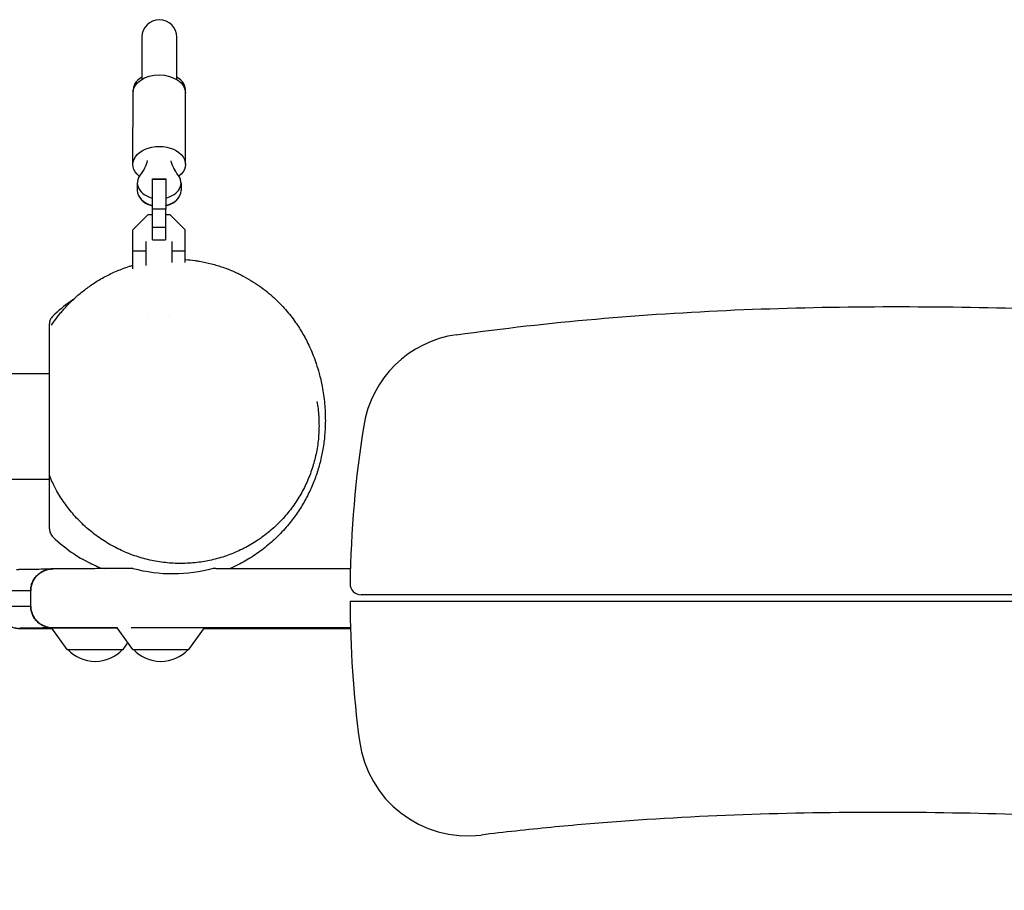
# Model space of a CAD drawing. Units: millimetres. Extents: x -4095 to 4148, y -3705 to 3084.
# Drawn here: x -751 to -300, y 2302 to 2700 of the extents above; entities that cross this region are included whole.
import ezdxf

# ---------------------------------------------------------------- set-up
doc = ezdxf.new("R2010")
doc.units = ezdxf.units.MM
doc.header["$LTSCALE"] = 20
doc.layers.add('2d', color=230, linetype='Continuous')

msp = doc.modelspace()

# ---------------------------------------------------------------- linework, layer by layer
at = {"layer": '2d'}
for p, q in [((-694.92, 2692.49), (-694.96, 2673.13)), ((-678.96, 2673.1), (-678.92, 2692.46)), ((-699.02, 2634.29), (-698.96, 2668.28)), ((-675.02, 2634.26), (-674.96, 2668.24)), ((-697.03, 2625.84), (-697.04, 2622.4)), ((-690.07, 2599.8), (-690.03, 2627.71)), ((-690.03, 2627.71), (-684.03, 2627.7)), ((-690.03, 2627.48), (-684.03, 2627.47)), ((-684.03, 2627.7), (-684.07, 2599.79)), ((-677.03, 2625.81), (-677.04, 2622.37)), ((-690.05, 2613.92), (-684.05, 2613.91)), ((-699.06, 2604.42), (-692.02, 2611.44)), ((-699.06, 2604.41), (-692.02, 2611.43)), ((-692.02, 2611.44), (-692.02, 2611.43)), ((-692.02, 2611.44), (-690.05, 2611.44)), ((-692.02, 2611.43), (-690.05, 2611.43)), ((-684.05, 2611.43), (-682.08, 2611.43)), ((-684.05, 2611.42), (-682.08, 2611.42)), ((-682.08, 2611.43), (-682.08, 2611.42)), ((-682.08, 2611.43), (-675.06, 2604.38)), ((-682.08, 2611.42), (-675.06, 2604.38)), ((-699.09, 2586.52), (-699.06, 2604.42)), ((-690.06, 2605.55), (-684.06, 2605.54)), ((-675.09, 2589.35), (-675.06, 2604.38)), ((-693.07, 2598.97), (-693.09, 2588.02)), ((-690.07, 2599.8), (-684.07, 2599.79)), ((-681.09, 2589.42), (-681.07, 2598.95)), ((-693.08, 2594.63), (-699.08, 2594.64)), ((-675.08, 2594.6), (-681.08, 2594.61)), ((-692.13, 2564.38), (-692.13, 2564.38)), ((-682.13, 2564.54), (-682.13, 2564.54)), ((-772.22, 2538.58), (-737.22, 2538.58)), ((-737.22, 2490.28), (-737.22, 2492.93)), ((-772.22, 2490.28), (-737.22, 2490.28)), ((-661.15, 2449.43), (-599.53, 2449.43)), ((-745.78, 2432.27), (-745.78, 2439.27)), ((518.24, 2437.43), (-587.67, 2437.43)), ((-587.71, 2434.43), (518.28, 2434.43)), ((-736.06, 2422.07), (-750.83, 2422.07)), ((-729.11, 2412.43), (-736.08, 2422.1)), ((-735.43, 2422.27), (-706.16, 2422.27)), ((-699.06, 2412.43), (-706.21, 2422.35)), ((-699.89, 2422.43), (-666.25, 2422.43)), ((-673.46, 2412.43), (-666.31, 2422.35)), ((-599.52, 2422.07), (-666.51, 2422.07)), ((-666.37, 2422.27), (-599.53, 2422.27)), ((-703.51, 2412.43), (-701.29, 2415.51)), ((-729.11, 2412.43), (-703.51, 2412.43)), ((-699.06, 2412.43), (-673.46, 2412.43))]:
    msp.add_line(p, q, dxfattribs=at)
for centre, radius, start, end in [((-686.92, 2692.47), 8, 359.9091, 179.9091), ((-544.09, 2506.86), 50, 97.9025, 170.9312), ((-99.72, 2435.93), 500, 170.9312, 179.2476), ((-699.88, 2439.43), 10, 90, 90.1951), ((-594.67, 2442.43), 5, 179.2476, 270), ((-99.72, 2435.93), 500, 180.1719, 187.504), ((-716.31, 2423.95), 17, 222.6679, 317.3321), ((-686.26, 2423.95), 17, 222.6679, 317.3321), ((-545.86, 2377.16), 50, 187.504, 276.9722)]:
    msp.add_arc(centre, radius, start, end, dxfattribs=at)
for centre, major_axis, ratio, start_param, end_param in [((-686.96, 2668.26), (-12, 0.02), 0.663833, -0.841069, 0.079593), ((-686.96, 2668.26), (12, -0.02), 0.663833, -0.079593, 0.841069), ((-687.03, 2625.82), (-10, 0.02), 0.726489, -0.519636, 1.266104), ((-687.03, 2625.79), (-10, 0.02), 0.74788, -0.428319, -0.147389), ((-687.03, 2625.82), (10, -0.02), 0.726489, -1.266104, 0.519636), ((-687.03, 2625.79), (10, -0.02), 0.74788, 0.147389, 0.428319), ((-687.04, 2622.39), (-10, 0.02), 0.726489, 0, 1.266104), ((-687.04, 2622.39), (10, -0.02), 0.726489, -1.266104, 0), ((-687.04, 2622.47), (10, -0.02), 0.74788, -2.731387, -1.875489), ((-687.04, 2622.47), (10, -0.02), 0.74788, -1.266104, -0.410206)]:
    msp.add_ellipse(centre, major_axis=major_axis, ratio=ratio, start_param=start_param, end_param=end_param, dxfattribs=at)
at = {"layer": '2d', "extrusion": (0, 0, -1)}
for centre, major_axis, ratio, start_param, end_param in [((-686.97, 2666.97), (-12, 0.02), 0.687178, 0, 1.570796), ((-686.97, 2666.97), (12, -0.02), 0.687178, -1.570796, 0), ((-687.02, 2634.28), (-12, 0.02), 0.687178, -0.713556, 1.570796), ((-687.02, 2634.28), (12, -0.02), 0.687178, -1.570796, 0.713556), ((-719.57, 2639.41), (27.51, -0.04), 0.726489, 0.168974, 0.519636), ((-654.45, 2639.3), (-27.51, 0.04), 0.726489, -0.519636, -0.168974)]:
    msp.add_ellipse(centre, major_axis=major_axis, ratio=ratio, start_param=start_param, end_param=end_param, dxfattribs=at)
at = {"layer": '2d'}
for points, knots in [([(-675.09, 2590.77), (-673.59, 2590.66), (-672.09, 2590.51), (-669.9, 2590.2), (-669.21, 2590.09), (-668.53, 2589.97)], [126.094877, 126.094877, 126.094877, 126.094877, 130.670322, 130.670322, 132.760744, 132.760744, 132.760744, 132.760744]), ([(-668.53, 2589.97), (-666.72, 2589.66), (-664.91, 2589.27), (-661.34, 2588.35), (-659.57, 2587.82), (-656.15, 2586.63), (-654.49, 2585.97), (-651.29, 2584.57), (-649.75, 2583.82), (-646.83, 2582.26), (-645.43, 2581.44), (-642.78, 2579.77), (-641.52, 2578.91), (-639.13, 2577.17), (-638, 2576.29), (-635.84, 2574.5), (-634.83, 2573.6), (-632.88, 2571.77), (-631.96, 2570.85), (-630.2, 2569), (-629.36, 2568.06), (-627.76, 2566.18), (-627, 2565.23), (-625.56, 2563.34), (-624.89, 2562.4), (-623.61, 2560.55), (-623.03, 2559.64), (-621.89, 2557.81), (-621.36, 2556.9), (-620.3, 2555.02), (-619.81, 2554.07), (-618.82, 2552.1), (-618.35, 2551.1), (-617.41, 2549), (-616.97, 2547.92), (-616.06, 2545.59), (-615.62, 2544.36), (-614.71, 2541.64), (-614.27, 2540.16), (-613.34, 2536.7), (-612.88, 2534.72), (-612.01, 2530.16), (-611.63, 2527.55), (-611.15, 2522.34), (-611.01, 2519.83), (-611.02, 2514.96), (-611.11, 2512.73), (-611.5, 2508.34), (-611.75, 2506.26), (-612.47, 2502.11), (-612.88, 2500.09), (-613.92, 2496.08), (-614.5, 2494.11), (-615.87, 2490.19), (-616.62, 2488.26), (-618.34, 2484.4), (-619.28, 2482.5), (-621.37, 2478.74), (-622.52, 2476.87), (-624.98, 2473.24), (-626.29, 2471.48), (-629.31, 2467.8), (-631.05, 2465.9), (-634.7, 2462.32), (-636.61, 2460.62), (-640.58, 2457.48), (-642.62, 2456.02), (-646.8, 2453.37), (-648.93, 2452.16), (-652.25, 2450.5), (-653.43, 2449.94), (-654.61, 2449.43)], [0, 0, 0, 0, 5.523495, 5.523495, 11.067575, 11.067575, 16.567663, 16.567663, 22.046246, 22.046246, 27.552318, 27.552318, 33.170196, 33.170196, 39.016415, 39.016415, 45.231577, 45.231577, 51.97432, 51.97432, 59.41998, 59.41998, 67.763424, 67.763424, 77.135263, 77.135263, 87.564183, 87.564183, 99.663981, 99.663981, 114.117852, 114.117852, 131.577338, 131.577338, 153.011381, 153.011381, 179.92536, 179.92536, 214.934038, 214.934038, 262.849071, 262.849071, 322.366958, 322.366958, 371.569089, 371.569089, 408.260738, 408.260738, 437.496679, 437.496679, 461.893231, 461.893231, 482.795187, 482.795187, 501.292123, 501.292123, 518.022716, 518.022716, 533.286975, 533.286975, 548.304836, 548.304836, 565.606239, 565.606239, 582.828551, 582.828551, 600.039241, 600.039241, 617.304327, 617.304327, 626.86917, 626.86917, 626.86917, 626.86917]), ([(-736.35, 2560.7), (-735.92, 2561.33), (-735.46, 2561.99), (-734.14, 2563.8), (-733.22, 2565.01), (-731.17, 2567.47), (-730.08, 2568.7), (-727.73, 2571.15), (-726.51, 2572.34), (-723.91, 2574.67), (-722.57, 2575.8), (-719.72, 2577.98), (-718.26, 2579.02), (-715.13, 2581.05), (-713.47, 2582.04), (-710, 2583.89), (-708.2, 2584.76), (-704.5, 2586.33), (-702.6, 2587.05), (-700.11, 2587.85), (-699.6, 2588.01), (-699.09, 2588.16)], [0, 0, 0, 0, 10.001129, 10.001129, 26.073241, 26.073241, 40.193433, 40.193433, 52.268673, 52.268673, 62.770392, 62.770392, 72.114325, 72.114325, 81.14651, 81.14651, 89.574929, 89.574929, 97.418808, 97.418808, 99.378939, 99.378939, 99.378939, 99.378939]), ([(-726.31, 2572.5), (-726.73, 2572.21), (-727.15, 2571.92), (-730.44, 2569.6), (-733.15, 2567.36), (-735.68, 2564.94)], [-356.678942, -356.678942, -356.678942, -356.678942, -355.136897, -355.136897, -344.591413, -344.591413, -344.591413, -344.591413]), ([(-550.96, 2556.38), (-508.6, 2562.26), (-466.15, 2565.85), (-381.12, 2569.52), (-338.54, 2569.61), (-285.26, 2568.24), (-274.6, 2567.89), (-253.28, 2567.07), (-242.62, 2566.59), (-210.65, 2564.99), (-189.36, 2563.7), (-125.51, 2559.38), (-82.98, 2555.89), (44.58, 2545.32), (129.64, 2538.11), (257.34, 2533.82), (299.92, 2533.49), (363.83, 2535.47), (385.15, 2536.55), (411.8, 2538.5), (417.13, 2538.92), (427.79, 2539.83), (433.12, 2540.32), (449.1, 2541.87), (459.74, 2543.03), (470.36, 2544.33)], [0, 0, 0, 0, 0.127662, 0.127662, 0.255323, 0.255323, 0.287239, 0.287239, 0.319154, 0.319154, 0.382985, 0.382985, 0.510647, 0.510647, 0.76597, 0.76597, 0.893632, 0.893632, 0.957463, 0.957463, 0.973421, 0.973421, 0.989378, 0.989378, 1.021294, 1.021294, 1.021294, 1.021294]), ([(-735.68, 2564.94), (-735.92, 2564.71), (-736.14, 2564.45), (-736.53, 2563.88), (-736.69, 2563.58), (-737.08, 2562.65), (-737.22, 2561.99), (-737.22, 2561.33)], [-4.039186, -4.039186, -4.039186, -4.039186, -3.023588, -3.023588, -1.986502, -1.986502, 0, 0, 0, 0]), ([(-737.22, 2557.89), (-737.22, 2558.01), (-737.22, 2558.12), (-737.22, 2558.73), (-737.22, 2559.24), (-737.22, 2560.22), (-737.22, 2560.68), (-737.22, 2561.17), (-737.22, 2561.25), (-737.22, 2561.33)], [1.3122094, 1.3122094, 1.3122094, 1.3122094, 1.3305183, 1.3305183, 1.4087841, 1.4087841, 1.4870498, 1.4870498, 1.5047378, 1.5047378, 1.5047378, 1.5047378]), ([(-737.22, 2540.02), (-737.22, 2542.02), (-737.22, 2544.1), (-737.22, 2548.09), (-737.22, 2550.01), (-737.22, 2553.36), (-737.22, 2554.8), (-737.22, 2556.4), (-737.22, 2556.84), (-737.22, 2557.5), (-737.22, 2557.72), (-737.22, 2557.87), (-737.22, 2557.89), (-737.22, 2557.89)], [0, 0, 0, 0, 0.1565316, 0.1565316, 0.3130631, 0.3130631, 0.4695947, 0.4695947, 0.5478605, 0.5478605, 0.6261263, 0.6261263, 0.6648302, 0.6648302, 0.6648302, 0.6648302]), ([(-737.22, 2492.93), (-737.22, 2492.93), (-737.22, 2492.95), (-737.22, 2493.05), (-737.22, 2493.13), (-737.22, 2493.34), (-737.22, 2493.47), (-737.22, 2493.78), (-737.22, 2493.95), (-737.22, 2494.51), (-737.22, 2494.95), (-737.22, 2495.88), (-737.22, 2496.37), (-737.22, 2497.39), (-737.22, 2497.9), (-737.22, 2498.95), (-737.22, 2499.47), (-737.22, 2500.54), (-737.22, 2501.08), (-737.22, 2502.16), (-737.22, 2502.7), (-737.22, 2504.33), (-737.22, 2505.42), (-737.22, 2507.6), (-737.22, 2508.68), (-737.22, 2511.95), (-737.22, 2514.13), (-737.22, 2517.4), (-737.22, 2518.49), (-737.22, 2520.67), (-737.22, 2521.76), (-737.22, 2523.94), (-737.22, 2525.02), (-737.22, 2527.2), (-737.22, 2528.28), (-737.22, 2530.45), (-737.22, 2531.53), (-737.22, 2533.14), (-737.22, 2533.68), (-737.22, 2534.75), (-737.22, 2535.28), (-737.22, 2536.31), (-737.22, 2536.81), (-737.22, 2537.53), (-737.22, 2537.77), (-737.22, 2538.21), (-737.22, 2538.43), (-737.22, 2538.83), (-737.22, 2539.01), (-737.22, 2539.35), (-737.22, 2539.5), (-737.22, 2539.74), (-737.22, 2539.84), (-737.22, 2539.97), (-737.22, 2540.01), (-737.22, 2540.02)], [0.00007483, 0.00007483, 0.00007483, 0.00007483, 0.00082197, 0.00082197, 0.00164394, 0.00164394, 0.00246592, 0.00246592, 0.00328789, 0.00328789, 0.00493183, 0.00493183, 0.00657577, 0.00657577, 0.00821972, 0.00821972, 0.00986366, 0.00986366, 0.01150761, 0.01150761, 0.01315155, 0.01315155, 0.01643944, 0.01643944, 0.01972732, 0.01972732, 0.0263031, 0.0263031, 0.02959098, 0.02959098, 0.03287887, 0.03287887, 0.03616676, 0.03616676, 0.03945465, 0.03945465, 0.04274253, 0.04274253, 0.04438648, 0.04438648, 0.04603042, 0.04603042, 0.04767436, 0.04767436, 0.04849634, 0.04849634, 0.04931831, 0.04931831, 0.05014028, 0.05014028, 0.05096225, 0.05096225, 0.05178422, 0.05178422, 0.0526062, 0.0526062, 0.0526062, 0.0526062]), ([(-614.86, 2525.88), (-614.47, 2523.63), (-614.2, 2521.34), (-613.9, 2516.75), (-613.87, 2514.43), (-614.07, 2509.82), (-614.3, 2507.52), (-615, 2502.98), (-615.47, 2500.73), (-616.65, 2496.3), (-617.36, 2494.12), (-619.01, 2489.86), (-619.96, 2487.77), (-622.06, 2483.71), (-623.23, 2481.73), (-625.77, 2477.92), (-627.15, 2476.08), (-630.09, 2472.56), (-631.67, 2470.87), (-635, 2467.68), (-636.76, 2466.18), (-640.44, 2463.36), (-642.37, 2462.05), (-646.36, 2459.64), (-648.44, 2458.55), (-652.7, 2456.58), (-654.89, 2455.72), (-659.38, 2454.23), (-661.67, 2453.62), (-665.04, 2452.91), (-666.09, 2452.71), (-667.15, 2452.54)], [0, 0, 0, 0, 6.889688, 6.889688, 13.827348, 13.827348, 20.734002, 20.734002, 27.637515, 27.637515, 34.56332, 34.56332, 41.530771, 41.530771, 48.562556, 48.562556, 55.671583, 55.671583, 62.877328, 62.877328, 70.187345, 70.187345, 77.603046, 77.603046, 85.13299, 85.13299, 92.764037, 92.764037, 100.492285, 100.492285, 104.000206, 104.000206, 104.000206, 104.000206]), ([(-736.8, 2490.94), (-737.02, 2491.43), (-737.15, 2491.97), (-737.21, 2492.65), (-737.22, 2492.79), (-737.22, 2492.93)], [0.000641, 0.000641, 0.000641, 0.000641, 1.620576, 1.620576, 2.039864, 2.039864, 2.039864, 2.039864]), ([(-667.15, 2452.54), (-669.5, 2452.17), (-671.87, 2451.93), (-676.65, 2451.71), (-679.06, 2451.73), (-683.87, 2452.05), (-686.28, 2452.35), (-691.04, 2453.21), (-693.4, 2453.77), (-698.05, 2455.16), (-700.35, 2455.99), (-704.82, 2457.9), (-707.01, 2458.99), (-711.24, 2461.38), (-713.29, 2462.7), (-717.22, 2465.55), (-719.11, 2467.08), (-722.69, 2470.34), (-724.39, 2472.07), (-727.57, 2475.69), (-729.06, 2477.59), (-731.81, 2481.52), (-733.07, 2483.55), (-735.16, 2487.37), (-736.02, 2489.13), (-736.8, 2490.94)], [0, 0, 0, 0, 7.789489, 7.789489, 15.683568, 15.683568, 23.607542, 23.607542, 31.521246, 31.521246, 39.430949, 39.430949, 47.295428, 47.295428, 55.067043, 55.067043, 62.768248, 62.768248, 70.365122, 70.365122, 77.840625, 77.840625, 85.208427, 85.208427, 91.187489, 91.187489, 91.187489, 91.187489]), ([(-737.22, 2467.52), (-737.22, 2467.55), (-737.22, 2467.57), (-737.22, 2467.73), (-737.22, 2467.9), (-737.22, 2468.33), (-737.22, 2468.59), (-737.22, 2469.18), (-737.22, 2469.51), (-737.22, 2470.25), (-737.22, 2470.65), (-737.22, 2471.56), (-737.22, 2472.07), (-737.22, 2472.93), (-737.22, 2473.23), (-737.22, 2473.89), (-737.22, 2474.24), (-737.22, 2475.35), (-737.22, 2476.17), (-737.22, 2478.8), (-737.22, 2480.79), (-737.22, 2484.74), (-737.22, 2486.71), (-737.22, 2489.07), (-737.22, 2489.7), (-737.22, 2490.28)], [1.0001621, 1.0001621, 1.0001621, 1.0001621, 1.0176417, 1.0176417, 1.0959218, 1.0959218, 1.174202, 1.174202, 1.2524821, 1.2524821, 1.3307622, 1.3307622, 1.4090423, 1.4090423, 1.4481824, 1.4481824, 1.4873225, 1.4873225, 1.5656026, 1.5656026, 1.7221629, 1.7221629, 1.8787231, 1.8787231, 1.9428846, 1.9428846, 1.9428846, 1.9428846]), ([(-737.22, 2467.52), (-737.22, 2467.19), (-737.18, 2466.85), (-737.04, 2466.18), (-736.94, 2465.85), (-736.54, 2464.92), (-736.15, 2464.37), (-735.68, 2463.92)], [-4.038687, -4.038687, -4.038687, -4.038687, -3.022974, -3.022974, -1.986171, -1.986171, -0.000069, -0.000069, -0.000069, -0.000069]), ([(-735.68, 2463.92), (-732.67, 2461.03), (-729.4, 2458.41), (-724.94, 2455.45), (-723.96, 2454.84), (-722.96, 2454.24)], [-231.3184, -231.3184, -231.3184, -231.3184, -218.741277, -218.741277, -215.25836, -215.25836, -215.25836, -215.25836]), ([(-713.22, 2449.38), (-713.64, 2449.55), (-714.07, 2449.73), (-716.68, 2450.87), (-719, 2451.98), (-721.73, 2453.53)], [232.618778, 232.618778, 232.618778, 232.618778, 244.365238, 244.365238, 304.05316, 304.05316, 304.05316, 304.05316]), ([(-752.28, 2448.96), (-752.01, 2449), (-751.85, 2449.02), (-751.54, 2449.05), (-751.42, 2449.05), (-751.11, 2449.07), (-750.94, 2449.08), (-750.41, 2449.1), (-750.01, 2449.11), (-748.81, 2449.14), (-747.94, 2449.15), (-745.96, 2449.18), (-744.93, 2449.19), (-742.6, 2449.21), (-741.32, 2449.22), (-738.57, 2449.24), (-737.11, 2449.26), (-735.53, 2449.27)], [0, 0, 0, 0, 3.056609, 3.056609, 7.159339, 7.159339, 15.144027, 15.144027, 31.788644, 31.788644, 54.980549, 54.980549, 74.393156, 74.393156, 93.337411, 93.337411, 111.349606, 111.349606, 111.349606, 111.349606]), ([(-745.81, 2439.27), (-745.81, 2439.93), (-745.74, 2440.59), (-745.54, 2441.57), (-745.45, 2441.9), (-745.25, 2442.54), (-745.13, 2442.85), (-744.73, 2443.76), (-744.4, 2444.34), (-743.63, 2445.44), (-743.19, 2445.94), (-742.47, 2446.63), (-742.22, 2446.84), (-741.69, 2447.26), (-741.42, 2447.45), (-740.57, 2447.98), (-739.98, 2448.28), (-739.05, 2448.65), (-738.73, 2448.76), (-738.09, 2448.94), (-737.76, 2449.02), (-736.8, 2449.2), (-736.16, 2449.26), (-735.51, 2449.27)], [0.03469819, 0.03469819, 0.03469819, 0.03469819, 0.03668786, 0.03668786, 0.0376827, 0.0376827, 0.03867754, 0.03867754, 0.04066721, 0.04066721, 0.04265688, 0.04265688, 0.04365172, 0.04365172, 0.04464656, 0.04464656, 0.04663623, 0.04663623, 0.04763107, 0.04763107, 0.04862591, 0.04862591, 0.05055921, 0.05055921, 0.05055921, 0.05055921]), ([(-735.5, 2449.27), (-735.81, 2449.26), (-736.12, 2449.25), (-736.76, 2449.19), (-737.09, 2449.14), (-738.07, 2448.96), (-738.71, 2448.77), (-739.64, 2448.41), (-739.95, 2448.27), (-740.54, 2447.97), (-740.83, 2447.8), (-741.39, 2447.45), (-741.66, 2447.26), (-742.19, 2446.85), (-742.44, 2446.63), (-743.17, 2445.94), (-743.61, 2445.44), (-744.18, 2444.62), (-744.36, 2444.34), (-744.69, 2443.76), (-744.84, 2443.46), (-745.24, 2442.54), (-745.44, 2441.91), (-745.64, 2440.93), (-745.7, 2440.6), (-745.76, 2439.93), (-745.78, 2439.6), (-745.78, 2439.27)], [0.01313954, 0.01313954, 0.01313954, 0.01313954, 0.01406371, 0.01406371, 0.01505845, 0.01505845, 0.01704791, 0.01704791, 0.01804265, 0.01804265, 0.01903738, 0.01903738, 0.02003212, 0.02003212, 0.02102685, 0.02102685, 0.02301632, 0.02301632, 0.02401105, 0.02401105, 0.02500578, 0.02500578, 0.02699525, 0.02699525, 0.02798999, 0.02798999, 0.02898472, 0.02898472, 0.02898472, 0.02898472]), ([(-745.35, 2442.22), (-745.25, 2442.54), (-745.13, 2442.85), (-744.73, 2443.76), (-744.4, 2444.34), (-743.63, 2445.44), (-743.19, 2445.94), (-742.47, 2446.63), (-742.22, 2446.84), (-741.95, 2447.05)], [0.037682699, 0.037682699, 0.037682699, 0.037682699, 0.038677536, 0.038677536, 0.04066721, 0.04066721, 0.042656884, 0.042656884, 0.043651721, 0.043651721, 0.043651721, 0.043651721]), ([(-738.41, 2448.85), (-738.09, 2448.94), (-737.76, 2449.02), (-736.8, 2449.2), (-736.16, 2449.26), (-735.51, 2449.27)], [0.04763107, 0.04763107, 0.04763107, 0.04763107, 0.048625907, 0.048625907, 0.050559213, 0.050559213, 0.050559213, 0.050559213]), ([(-699.92, 2449.43), (-702.94, 2449.42), (-705.84, 2449.41), (-711.37, 2449.39), (-714.01, 2449.38), (-719.03, 2449.35), (-721.41, 2449.34), (-725.9, 2449.32), (-728.01, 2449.31), (-731.96, 2449.29), (-733.79, 2449.28), (-735.5, 2449.27)], [5.7964955, 5.7964955, 5.7964955, 5.7964955, 5.8406545, 5.8406545, 5.8848135, 5.8848135, 5.9289726, 5.9289726, 5.9731316, 5.9731316, 6.0172906, 6.0172906, 6.0172906, 6.0172906]), ([(-699.24, 2449.43), (-700.35, 2449.43), (-701.33, 2449.43), (-703.11, 2449.43), (-703.9, 2449.43), (-706.06, 2449.43), (-707.21, 2449.43), (-709.04, 2449.43), (-709.74, 2449.43), (-710.89, 2449.43), (-711.34, 2449.43), (-711.7, 2449.43)], [0, 0, 0, 0, 0.034414, 0.034414, 0.0688281, 0.0688281, 0.1376561, 0.1376561, 0.2064842, 0.2064842, 0.2753123, 0.2753123, 0.2753123, 0.2753123]), ([(-587.67, 2437.43), (-588.13, 2437.43), (-588.59, 2437.43), (-589.5, 2437.43), (-589.94, 2437.43), (-590.57, 2437.43), (-590.77, 2437.43), (-591.18, 2437.43), (-591.38, 2437.43), (-591.95, 2437.43), (-592.3, 2437.43), (-592.95, 2437.43), (-593.24, 2437.43), (-593.75, 2437.43), (-593.96, 2437.43), (-594.23, 2437.43), (-594.31, 2437.43), (-594.44, 2437.43), (-594.49, 2437.43), (-594.63, 2437.43), (-594.67, 2437.43), (-594.67, 2437.43)], [0, 0, 0, 0, 0.00137814, 0.00137814, 0.00275628, 0.00275628, 0.00344535, 0.00344535, 0.00413442, 0.00413442, 0.00551257, 0.00551257, 0.00689071, 0.00689071, 0.00826885, 0.00826885, 0.00895792, 0.00895792, 0.00964699, 0.00964699, 0.01102513, 0.01102513, 0.01102513, 0.01102513]), ([(-735.45, 2422.27), (-736.12, 2422.27), (-736.78, 2422.33), (-737.76, 2422.51), (-738.09, 2422.59), (-738.73, 2422.77), (-739.05, 2422.88), (-739.98, 2423.25), (-740.57, 2423.55), (-741.7, 2424.26), (-742.23, 2424.68), (-743.19, 2425.59), (-743.63, 2426.09), (-744.21, 2426.91), (-744.39, 2427.2), (-744.71, 2427.78), (-745.01, 2428.37), (-745.24, 2429), (-745.45, 2429.63), (-745.53, 2429.95), (-745.74, 2430.94), (-745.81, 2431.6), (-745.81, 2432.27)], [0.01064633, 0.01064633, 0.01064633, 0.01064633, 0.01263641, 0.01263641, 0.01363145, 0.01363145, 0.01462649, 0.01462649, 0.01661657, 0.01661657, 0.01860665, 0.01860665, 0.02059673, 0.02059673, 0.02159177, 0.02159177, 0.02258681, 0.02358185, 0.02358185, 0.02457689, 0.02457689, 0.02656697, 0.02656697, 0.02656697, 0.02656697]), ([(-745.78, 2432.27), (-745.78, 2431.93), (-745.76, 2431.6), (-745.69, 2430.93), (-745.59, 2430.28), (-745.42, 2429.63), (-745.22, 2429), (-745.1, 2428.68), (-744.7, 2427.76), (-744.37, 2427.19), (-743.8, 2426.37), (-743.59, 2426.11), (-743.15, 2425.6), (-742.92, 2425.36), (-742.2, 2424.67), (-741.67, 2424.26), (-740.54, 2423.55), (-739.95, 2423.25), (-739.02, 2422.88), (-738.7, 2422.77), (-738.06, 2422.59), (-737.73, 2422.51), (-736.75, 2422.33), (-736.09, 2422.27), (-735.43, 2422.27)], [0.03714633, 0.03714633, 0.03714633, 0.03714633, 0.038141, 0.038141, 0.03913567, 0.04013033, 0.04013033, 0.041125, 0.041125, 0.04311433, 0.04311433, 0.044109, 0.044109, 0.04510366, 0.04510366, 0.04709299, 0.04709299, 0.04908232, 0.04908232, 0.05007699, 0.05007699, 0.05107166, 0.05107166, 0.05306099, 0.05306099, 0.05306099, 0.05306099]), ([(-599.71, 2434.43), (-599.71, 2434.43), (-599.69, 2434.43), (-599.62, 2434.43), (-599.56, 2434.43), (-599.33, 2434.43), (-599.1, 2434.43), (-598.65, 2434.43), (-598.48, 2434.43), (-598.11, 2434.43), (-597.71, 2434.43), (-597.24, 2434.43), (-596.74, 2434.43), (-596.47, 2434.43), (-595.64, 2434.43), (-595.03, 2434.43), (-594.06, 2434.43), (-593.72, 2434.43), (-593.02, 2434.43), (-592.66, 2434.43), (-591.58, 2434.43), (-590.83, 2434.43), (-589.67, 2434.43), (-589.28, 2434.43), (-588.49, 2434.43), (-588.1, 2434.43), (-587.71, 2434.43)], [0.05147356, 0.05147356, 0.05147356, 0.05147356, 0.05264577, 0.05264577, 0.05381798, 0.05381798, 0.0561624, 0.0561624, 0.05733461, 0.05733461, 0.05850682, 0.05967903, 0.05967903, 0.06085124, 0.06085124, 0.06319565, 0.06319565, 0.06436786, 0.06436786, 0.06554007, 0.06554007, 0.06788449, 0.06788449, 0.0690567, 0.0690567, 0.07022891, 0.07022891, 0.07022891, 0.07022891]), ([(-760.86, 2432.06), (-760.86, 2430.99), (-760.68, 2429.93), (-760.06, 2427.99), (-759.61, 2427.15), (-758.56, 2425.59), (-757.97, 2424.99), (-756.66, 2423.84), (-756.05, 2423.49), (-754.64, 2422.74), (-754.14, 2422.6), (-752.86, 2422.22), (-752.59, 2422.21), (-752.08, 2422.13), (-751.94, 2422.12), (-751.71, 2422.09), (-751.63, 2422.09), (-751.48, 2422.08), (-751.42, 2422.07), (-751.28, 2422.07), (-751.22, 2422.06), (-751, 2422.06), (-750.91, 2422.05), (-750.65, 2422.05), (-750.49, 2422.05), (-750.08, 2422.04), (-749.84, 2422.04), (-749.28, 2422.04), (-748.96, 2422.04), (-748.25, 2422.03), (-747.86, 2422.03), (-747, 2422.03), (-746.54, 2422.03), (-745.53, 2422.02), (-744.99, 2422.02), (-743.84, 2422.02), (-743.23, 2422.02), (-741.95, 2422.01), (-741.28, 2422.01), (-739.18, 2422.01), (-737.65, 2422), (-736.01, 2422)], [0, 0, 0, 0, 0.0005765, 0.0005765, 0.0012121, 0.0012121, 0.0020496, 0.0020496, 0.0033715, 0.0033715, 0.0059493, 0.0059493, 0.0119498, 0.0119498, 0.0184807, 0.0184807, 0.0248026, 0.0248026, 0.0335298, 0.0335298, 0.0502217, 0.0502217, 0.1054889, 0.1054889, 0.1834645, 0.1834645, 0.2623923, 0.2623923, 0.3414421, 0.3414421, 0.4196482, 0.4196482, 0.497691, 0.497691, 0.5767093, 0.5767093, 0.6557385, 0.6557385, 0.7338075, 0.7338075, 0.8911509, 0.8911509, 0.8911509, 0.8911509]), ([(-666.57, 2421.99), (-654.51, 2421.99), (-642.44, 2421.99), (-620.09, 2421.99), (-609.8, 2421.99), (-599.52, 2421.99)], [1.59567095, 1.59567095, 1.59567095, 1.59567095, 1.61600644, 1.61600644, 1.63336735, 1.63336735, 1.63336735, 1.63336735]), ([(481.53, 2315.47), (439.17, 2309.59), (396.72, 2306.01), (311.69, 2302.34), (269.11, 2302.25), (215.83, 2303.62), (205.17, 2303.97), (183.85, 2304.79), (173.19, 2305.27), (141.22, 2306.87), (119.93, 2308.16), (56.08, 2312.48), (13.55, 2315.97), (-114.01, 2326.54), (-199.07, 2333.75), (-326.77, 2338.03), (-369.35, 2338.37), (-433.26, 2336.39), (-454.58, 2335.31), (-481.23, 2333.35), (-486.56, 2332.93), (-497.22, 2332.03), (-502.55, 2331.54), (-518.53, 2329.99), (-529.17, 2328.83), (-539.79, 2327.53)], [0, 0, 0, 0, 0.127662, 0.127662, 0.255323, 0.255323, 0.287239, 0.287239, 0.319154, 0.319154, 0.382985, 0.382985, 0.510647, 0.510647, 0.76597, 0.76597, 0.893632, 0.893632, 0.957463, 0.957463, 0.973421, 0.973421, 0.989378, 0.989378, 1.021294, 1.021294, 1.021294, 1.021294])]:
    msp.add_open_spline(points, degree=3, knots=knots, dxfattribs=at)
for points, degree in [([(-614.86, 2525.89), (-614.86, 2525.89), (-614.86, 2525.89), (-614.86, 2525.88)], 3), ([(-722.96, 2454.24), (-722.55, 2454), (-722.14, 2453.76), (-721.73, 2453.53)], 3), ([(-741.13, 2447.63), (-740.57, 2447.98), (-739.98, 2448.28), (-739.36, 2448.53)], 3), ([(-711.7, 2449.43), (-711.67, 2449.41), (-711.64, 2449.4), (-711.61, 2449.39)], 3), ([(-698.93, 2449.35), (-699.03, 2449.37), (-699.13, 2449.4), (-699.24, 2449.43)], 3), ([(-662.31, 2449.43), (-674.19, 2446.17), (-686.83, 2446.08), (-698.93, 2449.35)], 3), ([(-661.15, 2449.43), (-661.51, 2449.43), (-661.9, 2449.43), (-662.31, 2449.43)], 3), ([(-745.81, 2439.27), (-745.81, 2439.93), (-745.74, 2440.59), (-745.6, 2441.25)], 3), ([(-745.81, 2439.27), (-745.81, 2432.27)], 1), ([(-750.83, 2422.07), (-736.06, 2422.07)], 1), ([(-706.16, 2422.27), (-735.45, 2422.27)], 1), ([(-666.51, 2422.07), (-599.52, 2422.07)], 1), ([(-599.53, 2422.27), (-666.37, 2422.27)], 1)]:
    msp.add_open_spline(points, degree=degree, dxfattribs=at)
for points, weights in [([(-745.81, 2439.27), (-760.16, 2439.17), (-760.83, 2439.07)], [1, 0.992342644318, 1]), ([(-760.83, 2432.07), (-760.16, 2432.17), (-745.81, 2432.27)], [1, 0.992342644318, 1]), ([(-735.45, 2422.27), (-750.14, 2422.17), (-750.83, 2422.07)], [1, 0.991981365015, 1])]:
    msp.add_rational_spline(points, weights, degree=2, dxfattribs=at)

doc.saveas('drawing.dxf')
